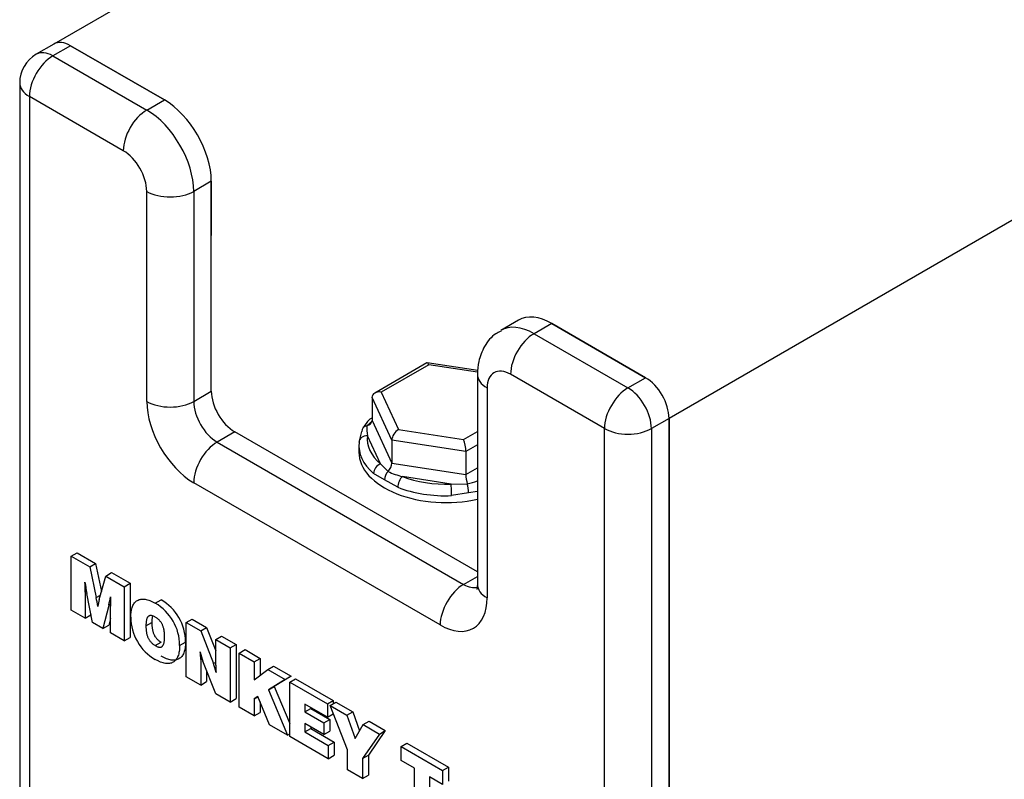
# Model space of a CAD drawing. Units: millimetres. Extents: x 0 to 8290, y 0 to 5832.
# Drawn here: x 7321 to 7380, y 2812 to 2858 of the extents above; entities that cross this region are included whole.
import ezdxf

# ---------------------------------------------------------------- set-up
doc = ezdxf.new("R2010")
doc.units = ezdxf.units.MM
doc.header["$LTSCALE"] = 20
for name, color, linetype in [('FTS_SS_SELF-DRIL', 7, 'Continuous'), ('PE06_END_CAP', 7, 'Continuous'), ('PM06', 7, 'Continuous')]:
    doc.layers.add(name, color=color, linetype=linetype)

msp = doc.modelspace()

# ---------------------------------------------------------------- linework, layer by layer
at = {"layer": 'FTS_SS_SELF-DRIL', "color": 7, "linetype": 'Continuous'}
for p, q in [((7345.55, 2837.087), (7342.404, 2835.271)), ((7345.656, 2836.979), (7342.798, 2835.329)), ((7348.614, 2836.619), (7345.568, 2837.09)), ((7348.604, 2836.523), (7345.656, 2836.979)), ((7342.798, 2835.329), (7343.844, 2833.075)), ((7342.241, 2835.007), (7342.241, 2833.619)), ((7343.436, 2832.431), (7342.241, 2835.007)), ((7342.274, 2833.593), (7341.93, 2833.301)), ((7342.241, 2833.619), (7343.436, 2831.043)), ((7341.463, 2832.306), (7341.631, 2832.96)), ((7343.844, 2833.075), (7347.748, 2832.471)), ((7347.748, 2832.471), (7348.591, 2832.958)), ((7341.452, 2832.112), (7341.452, 2831.704)), ((7342.749, 2831), (7341.962, 2832.696)), ((7343.436, 2832.431), (7343.436, 2831.043)), ((7347.897, 2831.741), (7343.436, 2832.431)), ((7348.591, 2832.142), (7347.897, 2831.741)), ((7347.897, 2831.741), (7347.897, 2830.353)), ((7342.749, 2831), (7343.209, 2830.546)), ((7343.436, 2831.043), (7347.897, 2830.353)), ((7342.99, 2830.032), (7342.333, 2830.432)), ((7347.897, 2830.353), (7348.591, 2830.754)), ((7343.791, 2829.59), (7342.99, 2830.032)), ((7347.006, 2829.784), (7344.069, 2830.238)), ((7347.006, 2829.784), (7347.981, 2829.808)), ((7348.061, 2829.248), (7347.038, 2829.088)), ((7348.591, 2829.329), (7348.061, 2829.248))]:
    msp.add_line(p, q, dxfattribs=at)
for centre, radius, start, end in [((7341.98, 2832.955), 0.349, 98.29278, 179.18686), ((7345.135, 2830.964), 4.079, 138.73551, 146.57421), ((7344.747, 2833.146), 2.822, 176.85557, 189.17843), ((7343.939, 2831.674), 2.691, 145.15652, 146.69995), ((7343.797, 2829.992), 0.809, 136.72592, 177.09706), ((7345.121, 2834.537), 4.426, 244.39588, 256.2386), ((7347.229, 2833.719), 3.983, 280.8751, 290.09616), ((7345.823, 2829.213), 2.238, 0.88989, 15.4022)]:
    msp.add_arc(centre, radius, start, end, dxfattribs=at)
for centre, major_axis, ratio, start_param, end_param in [((7345.656, 2836.571), (0.097, -0.52), 0.218386, 2.432936, 3.218335), ((7342.798, 2834.921), (0.545, -0.172), 0.697902, 1.788056, 3.358852), ((7341.683, 2833.705), (-0.545, 0.172), 0.697902, 2.246835, 3.358852), ((7342.445, 2833.329), (0.38, -0.325), 0.731799, 2.603987, 3.133624), ((7341.962, 2832.288), (0.497, -0.055), 0.814821, 1.661116, 3.231912), ((7343.844, 2832.667), (0.326, 0.434), 0.565741, 0.925916, 2.496712), ((7346.702, 2832.112), (5.25, 0), 0.57735, 3.077509, 3.729275), ((7346.702, 2832.521), (4.75, 0), 0.57735, 3.077509, 3.729275), ((7347.748, 2832.063), (0.097, -0.52), 0.218386, 0.86214, 2.432936), ((7346.702, 2831.704), (-5.25, 0), 0.57735, 0, 1.938878), ((7342.749, 2830.592), (0.327, 0.378), 0.679511, 0.905834, 2.47663), ((7343.028, 2830.808), (0.326, 0.434), 0.565741, 4.526287, 5.638305), ((7348.047, 2830.031), (-0.097, 0.52), 0.218386, 0.86214, 1.974158), ((7344.069, 2829.83), (0.179, 0.467), 0.452693, 0.704294, 2.27509), ((7346.702, 2832.521), (-4.75, 0), 0.57735, 0.983114, 1.63488), ((7347.006, 2829.376), (-0.019, 0.5), 0.052288, 4.09594, 5.666737), ((7346.702, 2832.112), (5.25, 0), 0.57735, 4.124707, 4.776473)]:
    msp.add_ellipse(centre, major_axis=major_axis, ratio=ratio, start_param=start_param, end_param=end_param, dxfattribs=at)
at = {"layer": 'PE06_END_CAP', "color": 7, "linetype": 'Continuous'}
for p, q in [((7323.075, 2856.298), (7322.014, 2855.686)), ((7324.075, 2856.199), (7323.014, 2855.587)), ((7329.731, 2852.933), (7324.075, 2856.199)), ((7323.014, 2855.587), (7328.671, 2852.321)), ((7321.014, 2853.954), (7321.014, 2793.533)), ((7321.6, 2853.137), (7321.6, 2792.716)), ((7327.257, 2849.871), (7321.6, 2853.137)), ((7328.671, 2852.321), (7329.731, 2852.933)), ((7332.56, 2848.034), (7331.499, 2847.422)), ((7332.56, 2835.378), (7332.56, 2848.034)), ((7328.671, 2834.766), (7328.671, 2847.422)), ((7331.499, 2847.422), (7331.499, 2834.766)), ((7351.066, 2839.659), (7350.005, 2839.047)), ((7353.066, 2839.461), (7352.005, 2838.848)), ((7358.723, 2836.195), (7353.066, 2839.461)), ((7352.005, 2838.848), (7357.662, 2835.582)), ((7348.591, 2836.399), (7348.591, 2823.743)), ((7356.248, 2833.133), (7350.591, 2836.399)), ((7357.662, 2835.582), (7358.723, 2836.195)), ((7331.499, 2834.766), (7332.56, 2835.378)), ((7349.177, 2835.582), (7349.177, 2822.927)), ((7360.137, 2833.745), (7359.076, 2833.133)), ((7360.137, 2773.325), (7360.137, 2833.745)), ((7333.974, 2832.929), (7332.913, 2832.316)), ((7348.591, 2824.49), (7333.974, 2832.929)), ((7356.248, 2772.712), (7356.248, 2833.133)), ((7359.076, 2833.133), (7359.076, 2772.712)), ((7332.913, 2832.316), (7347.763, 2823.743)), ((7346.349, 2821.294), (7331.499, 2829.867)), ((7324.123, 2825.445), (7324.476, 2825.649)), ((7324.476, 2825.649), (7325.59, 2825.006)), ((7324.123, 2825.445), (7325.237, 2824.802)), ((7324.123, 2822.179), (7324.123, 2825.445)), ((7325.237, 2824.802), (7325.59, 2825.006)), ((7325.59, 2825.006), (7325.942, 2823.319)), ((7325.237, 2824.802), (7325.623, 2822.949)), ((7326.202, 2824.244), (7326.555, 2824.449)), ((7326.555, 2824.449), (7327.667, 2823.806)), ((7325.806, 2822.836), (7326.202, 2824.244)), ((7326.202, 2824.244), (7327.314, 2823.602)), ((7327.314, 2823.602), (7327.667, 2823.806)), ((7327.667, 2823.806), (7327.667, 2820.54)), ((7347.763, 2823.743), (7348.591, 2824.222)), ((7324.957, 2823.274), (7325.038, 2823.321)), ((7324.957, 2823.274), (7324.957, 2821.697)), ((7327.314, 2823.602), (7327.314, 2820.336)), ((7325.407, 2821.437), (7325.059, 2823.201)), ((7325.623, 2822.949), (7325.879, 2823.097)), ((7329.183, 2822.607), (7329.537, 2822.811)), ((7324.957, 2821.697), (7324.123, 2822.179)), ((7326.376, 2822.477), (7326.032, 2821.077)), ((7326.376, 2822.477), (7326.488, 2822.542)), ((7326.381, 2822.502), (7326.376, 2822.477)), ((7326.381, 2822.502), (7326.488, 2822.564)), ((7326.48, 2820.818), (7326.488, 2822.421)), ((7324.957, 2821.697), (7325.31, 2821.901)), ((7325.31, 2821.928), (7325.31, 2821.901)), ((7326.032, 2821.077), (7325.407, 2821.437)), ((7326.484, 2821.683), (7326.385, 2821.281)), ((7328.619, 2821.235), (7328.973, 2821.439)), ((7331.049, 2821.446), (7331.402, 2821.65)), ((7331.049, 2821.446), (7331.919, 2820.943)), ((7331.049, 2818.18), (7331.049, 2821.446)), ((7331.402, 2821.65), (7332.273, 2821.148)), ((7326.032, 2821.077), (7326.385, 2821.281)), ((7331.919, 2820.943), (7332.273, 2821.148)), ((7331.919, 2820.943), (7332.688, 2818.981)), ((7332.273, 2821.148), (7332.826, 2819.736)), ((7327.314, 2820.336), (7326.48, 2820.818)), ((7327.314, 2820.336), (7327.667, 2820.54)), ((7329.184, 2820.052), (7329.538, 2820.256)), ((7330.65, 2820.064), (7331.004, 2820.268)), ((7332.826, 2820.42), (7333.179, 2820.624)), ((7332.826, 2820.42), (7333.696, 2819.918)), ((7332.826, 2818.879), (7332.826, 2820.42)), ((7333.179, 2820.624), (7334.049, 2820.122)), ((7333.696, 2819.918), (7334.049, 2820.122)), ((7333.696, 2819.918), (7333.696, 2816.652)), ((7334.049, 2820.122), (7334.049, 2816.856)), ((7334.24, 2819.604), (7334.593, 2819.808)), ((7334.593, 2819.808), (7335.5, 2819.284)), ((7331.919, 2819.207), (7332.008, 2819.259)), ((7331.919, 2819.207), (7331.919, 2817.677)), ((7332.826, 2817.154), (7332.057, 2819.106)), ((7332.688, 2818.981), (7332.826, 2819.061)), ((7334.24, 2819.604), (7335.146, 2819.08)), ((7334.24, 2816.338), (7334.24, 2819.604)), ((7335.146, 2819.08), (7335.5, 2819.284)), ((7335.146, 2819.08), (7335.146, 2817.998)), ((7335.5, 2819.284), (7335.5, 2818.265)), ((7332.273, 2818.558), (7332.273, 2817.882)), ((7335.146, 2817.998), (7335.959, 2818.611)), ((7335.959, 2818.611), (7336.312, 2818.815)), ((7335.959, 2818.611), (7337.011, 2818.004)), ((7336.312, 2818.815), (7337.364, 2818.208)), ((7331.919, 2817.677), (7331.049, 2818.18)), ((7331.919, 2817.677), (7332.273, 2817.882)), ((7337.011, 2818.004), (7336.003, 2817.382)), ((7337.364, 2818.208), (7336.356, 2817.586)), ((7337.011, 2818.004), (7337.364, 2818.208)), ((7337.286, 2817.845), (7337.639, 2818.049)), ((7337.639, 2818.049), (7339.904, 2816.742)), ((7336.003, 2817.382), (7336.356, 2817.586)), ((7336.003, 2817.382), (7337.141, 2814.663)), ((7336.356, 2817.586), (7337.286, 2815.365)), ((7337.286, 2817.845), (7339.551, 2816.537)), ((7337.286, 2814.579), (7337.286, 2817.845)), ((7333.696, 2816.652), (7332.826, 2817.154)), ((7333.696, 2816.652), (7334.049, 2816.856)), ((7335.371, 2816.993), (7335.146, 2816.854)), ((7335.146, 2816.854), (7335.374, 2816.986)), ((7335.146, 2816.854), (7335.146, 2815.814)), ((7336.06, 2815.287), (7335.371, 2816.993)), ((7339.551, 2816.537), (7339.904, 2816.742)), ((7339.904, 2816.742), (7339.904, 2816.551)), ((7335.146, 2815.814), (7334.24, 2816.338)), ((7335.5, 2816.673), (7335.5, 2816.018)), ((7338.192, 2816.526), (7338.192, 2816.065)), ((7339.551, 2815.742), (7338.192, 2816.526)), ((7338.192, 2816.065), (7338.546, 2816.27)), ((7338.546, 2816.322), (7338.546, 2816.27)), ((7338.546, 2816.27), (7339.694, 2815.606)), ((7339.551, 2816.537), (7339.551, 2815.742)), ((7339.715, 2816.442), (7340.069, 2816.646)), ((7339.715, 2816.442), (7340.732, 2815.855)), ((7340.767, 2813.778), (7339.715, 2816.442)), ((7340.069, 2816.646), (7341.085, 2816.06)), ((7335.146, 2815.814), (7335.5, 2816.018)), ((7338.192, 2816.065), (7339.341, 2815.402)), ((7339.341, 2815.402), (7339.694, 2815.606)), ((7339.551, 2815.742), (7339.904, 2815.946)), ((7339.694, 2815.606), (7339.694, 2814.895)), ((7339.904, 2815.964), (7339.904, 2815.946)), ((7340.732, 2815.855), (7341.085, 2816.06)), ((7340.732, 2815.855), (7341.219, 2814.461)), ((7341.085, 2816.06), (7341.486, 2814.913)), ((7337.141, 2814.663), (7336.06, 2815.287)), ((7338.192, 2815.354), (7338.192, 2814.851)), ((7339.341, 2814.69), (7338.192, 2815.354)), ((7338.192, 2814.851), (7338.546, 2815.055)), ((7338.546, 2815.149), (7338.546, 2815.055)), ((7338.546, 2815.055), (7339.96, 2814.239)), ((7339.341, 2815.402), (7339.341, 2814.69)), ((7341.219, 2814.461), (7341.71, 2815.291)), ((7341.71, 2815.291), (7342.063, 2815.495)), ((7341.71, 2815.291), (7342.689, 2814.726)), ((7343.042, 2814.93), (7342.027, 2813.458)), ((7342.063, 2815.495), (7343.042, 2814.93)), ((7342.689, 2814.726), (7343.042, 2814.93)), ((7337.141, 2814.663), (7337.286, 2814.746)), ((7339.607, 2813.239), (7337.286, 2814.579)), ((7338.192, 2814.851), (7339.607, 2814.035)), ((7339.341, 2814.69), (7339.694, 2814.895)), ((7342.689, 2814.726), (7341.674, 2813.254)), ((7339.607, 2814.035), (7339.96, 2814.239)), ((7339.607, 2814.035), (7339.607, 2813.239)), ((7339.96, 2814.239), (7339.96, 2813.443)), ((7340.767, 2812.569), (7340.767, 2813.778)), ((7343.994, 2813.972), (7344.348, 2814.176)), ((7343.994, 2813.972), (7346.496, 2812.527)), ((7343.994, 2813.134), (7343.994, 2813.972)), ((7344.348, 2814.176), (7346.85, 2812.731)), ((7339.607, 2813.239), (7339.96, 2813.443)), ((7341.674, 2813.254), (7342.027, 2813.458)), ((7341.674, 2813.254), (7341.674, 2812.046)), ((7342.027, 2813.458), (7342.027, 2812.25)), ((7344.792, 2812.674), (7343.994, 2813.134)), ((7341.674, 2812.046), (7340.767, 2812.569)), ((7344.792, 2810.245), (7344.792, 2812.674)), ((7346.496, 2812.527), (7346.85, 2812.731)), ((7346.85, 2812.731), (7346.85, 2811.894)), ((7341.674, 2812.046), (7342.027, 2812.25)), ((7345.699, 2812.15), (7345.699, 2809.722)), ((7346.496, 2811.69), (7345.699, 2812.15)), ((7346.496, 2812.527), (7346.496, 2811.69))]:
    msp.add_line(p, q, dxfattribs=at)
for centre, radius, start, end in [((7323.014, 2853.954), 2, 120, 180), ((7301.957, 2823.13), 23, 0.35925, 1.87774), ((7338.724, 2825.834), 13.917, 188.05588, 190.9031), ((7312.429, 2820.334), 13.451, 8.90249, 11.21082), ((7329.682, 2821.798), 4.012, 164.99554, 171.14321), ((7315.035, 2825.329), 11.693, 346.01116, 348.46172), ((7374.035, 2822.374), 47.547, 179.25784, 179.94415), ((7328.069, 2820.27), 2.934, 359.96783, 59.99386), ((7327.716, 2820.066), 2.934, 359.96783, 59.99386), ((7330.652, 2821.761), 2.94, 180.02574, 240.01252), ((7328.931, 2819.276), 2.989, 358.6724, 7.52401), ((7335.932, 2820.532), 4.129, 192.08603, 200.20709), ((7329.079, 2817.639), 3.85, 11.73629, 20.39642), ((7336.448, 2818.834), 3.623, 179.2893, 186.53075)]:
    msp.add_arc(centre, radius, start, end, dxfattribs=at)
for centre, major_axis, start_param, end_param in [((7324.075, 2854.566), (1, -1.732), 2.356194, 3.141593), ((7323.014, 2853.954), (1, -1.732), 2.356194, 3.141593), ((7323.014, 2853.954), (-1, -1.732), 3.926991, 5.497787), ((7323.014, 2853.954), (2, 0), 3.141593, 3.926991), ((7329.731, 2849.667), (-2, 3.464), 3.926991, 5.497787), ((7328.671, 2850.688), (-1, -1.732), 3.926991, 5.497787), ((7328.671, 2849.055), (-2, 3.464), 3.926991, 5.497787), ((7327.257, 2848.238), (1, -1.732), 0.785398, 2.356194), ((7330.085, 2848.238), (-2, 0), 0.785398, 2.356194), ((7353.066, 2836.195), (2, -3.464), 2.356194, 3.141593), ((7352.005, 2835.582), (2, -3.464), 2.356194, 3.146668), ((7352.005, 2837.215), (-1, -1.732), 3.926991, 5.497787), ((7350.591, 2836.399), (2, 0), 3.141292, 3.926991), ((7350.591, 2834.766), (1, -1.732), 2.356194, 3.926991), ((7358.723, 2834.562), (-1, 1.732), 3.926991, 5.497787), ((7333.974, 2834.562), (-1, 1.732), 0.785398, 2.356194), ((7357.662, 2833.949), (-1, -1.732), 3.926991, 5.497787), ((7357.662, 2833.949), (-1, 1.732), 3.926991, 5.497787), ((7331.499, 2833.133), (-2, 3.464), 0.785398, 2.356194), ((7330.085, 2835.582), (-2, 0), 0.785398, 2.356194), ((7332.913, 2833.949), (1, -1.732), 3.926991, 5.497787), ((7357.662, 2833.949), (2, 0), 3.926991, 5.497787), ((7332.913, 2830.684), (-1, -1.732), 3.926991, 5.497787), ((7347.763, 2822.11), (-1, -1.732), 3.926991, 5.497787), ((7347.763, 2825.376), (-1, 1.732), 2.356194, 2.983312), ((7350.591, 2823.743), (2, 0), 3.141593, 3.926991), ((7346.349, 2824.56), (-2, 3.464), 2.356194, 3.926991)]:
    msp.add_ellipse(centre, major_axis=major_axis, ratio=0.57735, start_param=start_param, end_param=end_param, dxfattribs=at)
for points, knots in [([(7350.014, 2839), (7349.898, 2838.949), (7349.504, 2838.769), (7348.989, 2838.107), (7348.642, 2837.233), (7348.605, 2836.683), (7348.591, 2836.399)], [0, 0, 0, 0, 0.10968, 0.438314, 0.751787, 1, 1, 1, 1]), ([(7348.591, 2823.743), (7348.58, 2823.63), (7348.571, 2823.474), (7348.554, 2823.438), (7348.554, 2823.439)], [0, 0, 0, 0, 0.2723764, 0.451364, 0.451364, 0.451364, 0.451364]), ([(7327.713, 2821.76), (7327.714, 2821.823), (7327.716, 2821.947), (7327.735, 2822.117), (7327.765, 2822.271), (7327.809, 2822.407), (7327.864, 2822.526), (7327.932, 2822.627), (7328.013, 2822.711), (7328.105, 2822.776), (7328.208, 2822.824), (7328.321, 2822.851), (7328.443, 2822.86), (7328.574, 2822.848), (7328.714, 2822.817), (7328.862, 2822.767), (7329.02, 2822.697), (7329.128, 2822.637), (7329.183, 2822.607)], [0, 0, 0, 0, 0.070619, 0.137568, 0.201761, 0.263544, 0.323537, 0.38263, 0.440978, 0.499824, 0.558669, 0.617214, 0.676306, 0.736205, 0.798218, 0.86246, 0.929381, 1, 1, 1, 1]), ([(7329.184, 2821.769), (7329.161, 2821.782), (7329.115, 2821.807), (7329.049, 2821.835), (7328.988, 2821.854), (7328.932, 2821.865), (7328.88, 2821.864), (7328.833, 2821.856), (7328.792, 2821.837), (7328.754, 2821.81), (7328.723, 2821.772), (7328.695, 2821.724), (7328.671, 2821.667), (7328.652, 2821.6), (7328.637, 2821.523), (7328.627, 2821.436), (7328.621, 2821.339), (7328.62, 2821.271), (7328.619, 2821.235)], [0, 0, 0, 0, 0.065552, 0.127335, 0.185377, 0.240668, 0.293819, 0.345681, 0.397311, 0.449337, 0.503103, 0.560036, 0.621245, 0.686618, 0.756646, 0.832321, 0.913347, 1, 1, 1, 1]), ([(7329.018, 2821.846), (7329.014, 2821.833), (7329.004, 2821.795), (7328.991, 2821.727), (7328.98, 2821.64), (7328.974, 2821.544), (7328.973, 2821.475), (7328.973, 2821.439)], [0.647363, 0.647363, 0.647363, 0.647363, 0.686618, 0.756646, 0.8323212, 0.9133468, 1, 1, 1, 1]), ([(7328.973, 2821.439), (7328.973, 2821.404), (7328.974, 2821.334), (7328.98, 2821.231), (7328.991, 2821.132), (7329.006, 2821.038), (7329.024, 2820.95), (7329.048, 2820.865), (7329.076, 2820.786), (7329.108, 2820.711), (7329.145, 2820.641), (7329.187, 2820.574), (7329.234, 2820.511), (7329.285, 2820.452), (7329.342, 2820.397), (7329.403, 2820.346), (7329.469, 2820.298), (7329.514, 2820.27), (7329.538, 2820.256)], [0, 0, 0, 0, 0.086303, 0.167496, 0.242803, 0.312457, 0.377965, 0.438807, 0.495857, 0.549735, 0.601868, 0.653605, 0.705574, 0.758835, 0.814241, 0.872402, 0.934313, 1, 1, 1, 1]), ([(7329.743, 2820.586), (7329.743, 2820.622), (7329.742, 2820.693), (7329.736, 2820.797), (7329.726, 2820.896), (7329.711, 2820.99), (7329.692, 2821.079), (7329.669, 2821.163), (7329.642, 2821.242), (7329.61, 2821.317), (7329.573, 2821.387), (7329.532, 2821.453), (7329.486, 2821.516), (7329.435, 2821.574), (7329.379, 2821.629), (7329.318, 2821.68), (7329.253, 2821.728), (7329.207, 2821.755), (7329.184, 2821.769)], [0, 0, 0, 0, 0.087472, 0.169296, 0.245155, 0.315416, 0.381007, 0.44223, 0.499113, 0.552617, 0.604468, 0.655522, 0.707411, 0.760029, 0.815179, 0.873296, 0.934759, 1, 1, 1, 1]), ([(7328.619, 2821.235), (7328.62, 2821.199), (7328.621, 2821.13), (7328.627, 2821.027), (7328.637, 2820.928), (7328.652, 2820.834), (7328.671, 2820.746), (7328.695, 2820.661), (7328.723, 2820.582), (7328.754, 2820.507), (7328.792, 2820.437), (7328.833, 2820.37), (7328.88, 2820.307), (7328.932, 2820.248), (7328.988, 2820.193), (7329.049, 2820.141), (7329.115, 2820.094), (7329.161, 2820.066), (7329.184, 2820.052)], [0, 0, 0, 0, 0.086303, 0.167496, 0.242803, 0.312457, 0.377965, 0.438807, 0.495857, 0.549735, 0.601868, 0.653605, 0.705574, 0.758835, 0.814241, 0.872402, 0.934313, 1, 1, 1, 1]), ([(7329.184, 2820.052), (7329.207, 2820.039), (7329.253, 2820.014), (7329.318, 2819.987), (7329.379, 2819.966), (7329.435, 2819.958), (7329.486, 2819.957), (7329.532, 2819.966), (7329.573, 2819.984), (7329.61, 2820.012), (7329.642, 2820.05), (7329.669, 2820.098), (7329.692, 2820.155), (7329.711, 2820.222), (7329.726, 2820.299), (7329.736, 2820.386), (7329.742, 2820.482), (7329.743, 2820.551), (7329.743, 2820.586)], [0, 0, 0, 0, 0.065367, 0.12695, 0.185179, 0.240436, 0.293156, 0.344849, 0.396002, 0.447953, 0.502003, 0.558997, 0.619842, 0.68556, 0.755957, 0.831437, 0.91289, 1, 1, 1, 1]), ([(7331.004, 2820.268), (7331.002, 2820.205), (7331, 2820.082), (7330.982, 2819.911), (7330.951, 2819.758), (7330.907, 2819.622), (7330.853, 2819.502), (7330.784, 2819.402), (7330.704, 2819.318), (7330.611, 2819.252), (7330.509, 2819.204), (7330.396, 2819.177), (7330.275, 2819.168), (7330.145, 2819.179), (7330.005, 2819.21), (7329.857, 2819.261), (7329.7, 2819.329), (7329.592, 2819.389), (7329.537, 2819.419)], [0, 0, 0, 0, 0.070473, 0.137484, 0.201813, 0.263448, 0.32365, 0.382612, 0.441235, 0.50016, 0.558905, 0.617528, 0.67649, 0.736343, 0.798208, 0.862488, 0.929527, 1, 1, 1, 1]), ([(7330.65, 2820.064), (7330.649, 2820.001), (7330.646, 2819.878), (7330.628, 2819.707), (7330.597, 2819.554), (7330.554, 2819.418), (7330.499, 2819.298), (7330.43, 2819.198), (7330.35, 2819.113), (7330.258, 2819.048), (7330.155, 2819), (7330.042, 2818.973), (7329.921, 2818.964), (7329.791, 2818.975), (7329.652, 2819.006), (7329.503, 2819.057), (7329.346, 2819.125), (7329.238, 2819.185), (7329.183, 2819.215)], [0, 0, 0, 0, 0.070473, 0.137484, 0.201813, 0.263448, 0.32365, 0.382612, 0.441235, 0.50016, 0.558905, 0.617528, 0.67649, 0.736343, 0.798208, 0.862488, 0.929527, 1, 1, 1, 1])]:
    msp.add_open_spline(points, degree=3, knots=knots, dxfattribs=at)
at = {"layer": 'PM06', "color": 7, "linetype": 'Continuous'}
for p, q in [((7642.23, 3040.562), (7323.075, 2856.298)), ((7680.292, 3018.587), (7360.137, 2833.745)), ((7324.075, 2856.199), (7329.731, 2852.933)), ((7332.56, 2848.034), (7332.56, 2844.768)), ((7353.066, 2839.461), (7358.723, 2836.195)), ((7360.137, 2833.745), (7360.137, 2773.325))]:
    msp.add_line(p, q, dxfattribs=at)
for centre, major_axis, start_param, end_param in [((7324.075, 2854.566), (1, -1.732), 2.356194, 3.141593), ((7329.731, 2849.667), (-2, 3.464), 3.926991, 5.497787), ((7353.066, 2836.195), (2, -3.464), 2.356194, 3.141593), ((7358.723, 2834.562), (-1, 1.732), 3.926991, 5.497787)]:
    msp.add_ellipse(centre, major_axis=major_axis, ratio=0.57735, start_param=start_param, end_param=end_param, dxfattribs=at)

doc.saveas('drawing.dxf')
